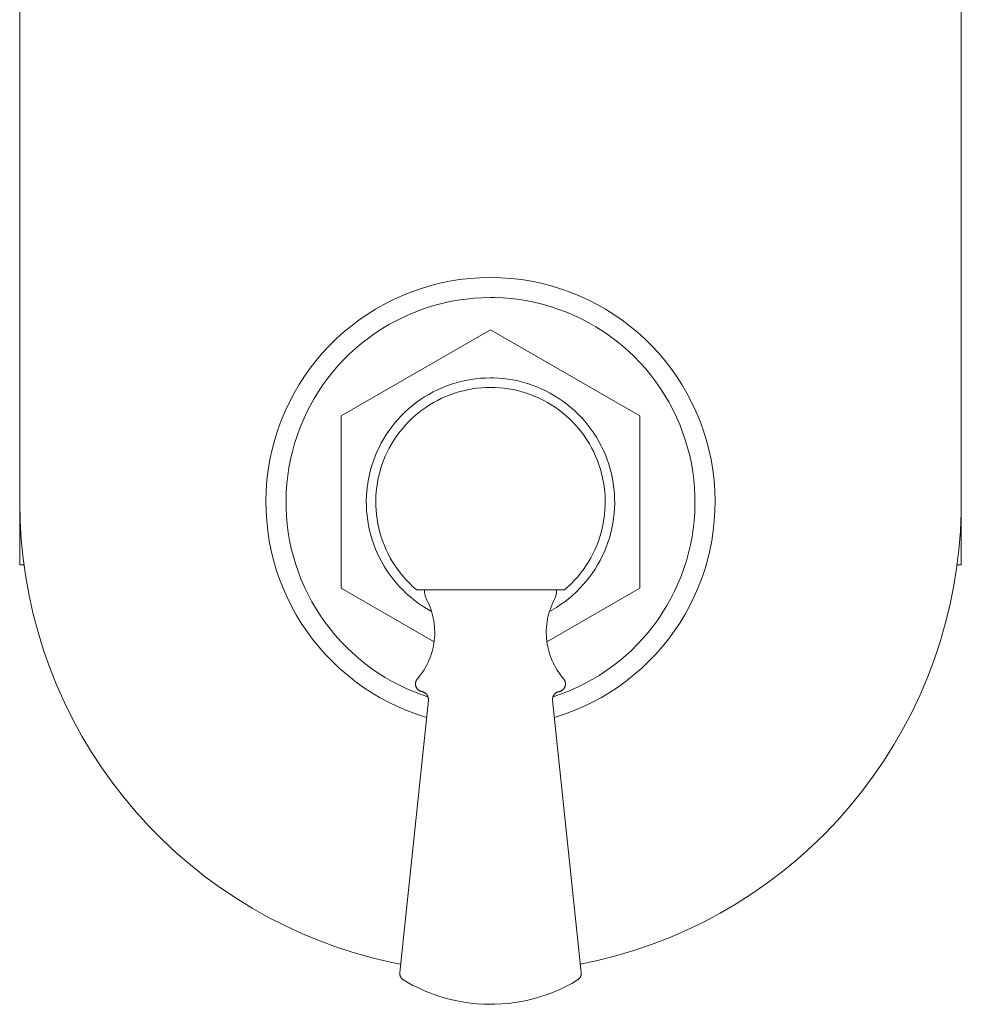
# Model space of a CAD drawing. Units: inches. Extents: x -13.5 to 1.9, y -4 to 14.9.
# Drawn here: x -1.9 to 1.9, y -4 to -0.1 of the extents above; entities that cross this region are included whole.
import ezdxf

# ---------------------------------------------------------------- set-up
doc = ezdxf.new("R2010")
doc.units = ezdxf.units.IN
doc.header["$MEASUREMENT"] = 0
doc.layers.add('P-SANR-FIXT', color=6, linetype='Continuous', lineweight=9)

# ---------------------------------------------------------------- blocks, each defined once
blk = doc.blocks.new('Shower_Trim-DXV-Oak_Hill-D35155527_Series - Front View')
at = {"layer": 'P-SANR-FIXT', "color": 0}
for p, q in [((-1.875, -2.25), (-1.875, 2)), ((1.875, 2), (1.875, -2.25)), ((0, -1.3135), (-0.5945, -1.6567)), ((0.5945, -1.6567), (0, -1.3135)), ((-0.5945, -1.6567), (-0.5945, -2.3433)), ((0.5945, -2.3433), (0.5945, -1.6567)), ((-1.875, -2.25), (-1.8579, -2.25)), ((1.858, -2.25), (1.875, -2.25)), ((-0.5945, -2.3433), (-0.2246, -2.5569)), ((-0.2954, -2.3487), (0.2954, -2.3487)), ((-0.2629, -2.3487), (-0.2629, -2.3512)), ((-0.2629, -2.3543), (-0.2629, -2.3512)), ((0.2246, -2.5569), (0.5945, -2.3433)), ((0.2629, -2.3512), (0.2629, -2.3487)), ((0.2629, -2.3512), (0.2629, -2.3546)), ((-0.2627, -2.3577), (-0.2629, -2.3543)), ((-0.2623, -2.3611), (-0.2627, -2.3577)), ((-0.2619, -2.3644), (-0.2623, -2.3611)), ((-0.2613, -2.3678), (-0.2619, -2.3644)), ((-0.2606, -2.3711), (-0.2613, -2.3678)), ((-0.2597, -2.3743), (-0.2606, -2.3711)), ((-0.2587, -2.3776), (-0.2597, -2.3743)), ((-0.2576, -2.3808), (-0.2587, -2.3776)), ((-0.2563, -2.3839), (-0.2576, -2.3808)), ((-0.255, -2.387), (-0.2563, -2.3839)), ((-0.2535, -2.39), (-0.255, -2.387)), ((-0.2495, -2.3981), (-0.2535, -2.39)), ((0.2535, -2.39), (0.2485, -2.4001)), ((0.2549, -2.3872), (0.2535, -2.39)), ((0.2562, -2.3841), (0.2549, -2.3872)), ((0.2575, -2.381), (0.2562, -2.3841)), ((0.2586, -2.3778), (0.2575, -2.381)), ((0.2596, -2.3746), (0.2586, -2.3778)), ((0.2605, -2.3713), (0.2596, -2.3746)), ((0.2612, -2.368), (0.2605, -2.3713)), ((0.2618, -2.3647), (0.2612, -2.368)), ((0.2623, -2.3613), (0.2618, -2.3647)), ((0.2626, -2.358), (0.2623, -2.3613)), ((0.2629, -2.3546), (0.2626, -2.358)), ((-0.2449, -2.4083), (-0.2495, -2.3981)), ((-0.2406, -2.4187), (-0.2449, -2.4083)), ((-0.2368, -2.4293), (-0.2406, -2.4187)), ((-0.2334, -2.4401), (-0.2368, -2.4293)), ((0.2398, -2.4209), (0.2361, -2.4315)), ((0.244, -2.4104), (0.2398, -2.4209)), ((0.2485, -2.4001), (0.244, -2.4104)), ((-0.2305, -2.4509), (-0.2334, -2.4401)), ((-0.228, -2.4619), (-0.2305, -2.4509)), ((-0.2259, -2.4729), (-0.228, -2.4619)), ((0.2275, -2.4641), (0.2256, -2.4752)), ((0.23, -2.4531), (0.2275, -2.4641)), ((0.2328, -2.4422), (0.23, -2.4531)), ((0.2361, -2.4315), (0.2328, -2.4422)), ((-0.2243, -2.4841), (-0.2259, -2.4729)), ((-0.2231, -2.4953), (-0.2243, -2.4841)), ((-0.2224, -2.5065), (-0.2231, -2.4953)), ((-0.2221, -2.5177), (-0.2224, -2.5065)), ((0.2223, -2.5088), (0.2221, -2.52)), ((0.2229, -2.4975), (0.2223, -2.5088)), ((0.224, -2.4863), (0.2229, -2.4975)), ((0.2256, -2.4752), (0.224, -2.4863)), ((-0.224, -2.5514), (-0.2229, -2.5402)), ((-0.2229, -2.5402), (-0.2223, -2.529)), ((-0.2223, -2.529), (-0.2221, -2.5177)), ((0.2221, -2.52), (0.2224, -2.5312)), ((0.2224, -2.5312), (0.2231, -2.5425)), ((0.2231, -2.5425), (0.2242, -2.5537)), ((-0.2327, -2.5955), (-0.2298, -2.5846)), ((-0.2298, -2.5846), (-0.2274, -2.5736)), ((-0.2274, -2.5736), (-0.2255, -2.5626)), ((-0.2255, -2.5626), (-0.224, -2.5514)), ((0.2242, -2.5537), (0.2258, -2.5648)), ((0.2258, -2.5648), (0.2279, -2.5759)), ((0.2279, -2.5759), (0.2304, -2.5868)), ((0.2304, -2.5868), (0.2333, -2.5977)), ((-0.2438, -2.6274), (-0.2396, -2.6169)), ((-0.2396, -2.6169), (-0.2359, -2.6063)), ((-0.2359, -2.6063), (-0.2327, -2.5955)), ((0.2333, -2.5977), (0.2366, -2.6084)), ((0.2366, -2.6084), (0.2404, -2.619)), ((0.2404, -2.619), (0.2446, -2.6295)), ((-0.2643, -2.6674), (-0.2586, -2.6577)), ((-0.2586, -2.6577), (-0.2532, -2.6478)), ((-0.2532, -2.6478), (-0.2483, -2.6377)), ((-0.2483, -2.6377), (-0.2438, -2.6274)), ((0.2446, -2.6295), (0.2493, -2.6397)), ((0.2493, -2.6397), (0.2543, -2.6498)), ((0.2543, -2.6498), (0.2597, -2.6596)), ((0.2597, -2.6596), (0.2655, -2.6693)), ((-0.293, -2.7061), (-0.2923, -2.7051)), ((-0.2923, -2.7051), (-0.2915, -2.7042)), ((-0.2915, -2.7042), (-0.291, -2.7035)), ((-0.291, -2.7035), (-0.2838, -2.6949)), ((-0.2838, -2.6949), (-0.2769, -2.686)), ((-0.2769, -2.686), (-0.2704, -2.6768)), ((-0.2704, -2.6768), (-0.2643, -2.6674)), ((0.2655, -2.6693), (0.2717, -2.6787)), ((0.2717, -2.6787), (0.2783, -2.6878)), ((0.2783, -2.6878), (0.2852, -2.6967)), ((0.2852, -2.6967), (0.291, -2.7035)), ((0.291, -2.7035), (0.2918, -2.7045)), ((0.2918, -2.7045), (0.2925, -2.7055)), ((0.2925, -2.7055), (0.2933, -2.7065)), ((-0.2986, -2.7225), (-0.2985, -2.7212)), ((-0.2986, -2.7237), (-0.2986, -2.7225)), ((-0.2986, -2.725), (-0.2986, -2.7237)), ((-0.2986, -2.7262), (-0.2986, -2.725)), ((-0.2984, -2.7275), (-0.2986, -2.7262)), ((-0.2985, -2.7212), (-0.2984, -2.72)), ((-0.2984, -2.72), (-0.2982, -2.7188)), ((-0.2983, -2.7287), (-0.2984, -2.7275)), ((-0.2981, -2.73), (-0.2983, -2.7287)), ((-0.2982, -2.7188), (-0.298, -2.7175)), ((-0.2978, -2.7312), (-0.2981, -2.73)), ((-0.298, -2.7175), (-0.2977, -2.7163)), ((-0.2975, -2.7324), (-0.2978, -2.7312)), ((-0.2977, -2.7163), (-0.2973, -2.7151)), ((-0.2971, -2.7336), (-0.2975, -2.7324)), ((-0.2973, -2.7151), (-0.297, -2.7139)), ((-0.2967, -2.7348), (-0.2971, -2.7336)), ((-0.297, -2.7139), (-0.2965, -2.7128)), ((-0.2963, -2.7359), (-0.2967, -2.7348)), ((-0.2965, -2.7128), (-0.2961, -2.7116)), ((-0.2958, -2.7371), (-0.2963, -2.7359)), ((-0.2961, -2.7116), (-0.2955, -2.7105)), ((-0.2952, -2.7382), (-0.2958, -2.7371)), ((-0.2955, -2.7105), (-0.295, -2.7093)), ((-0.2946, -2.7393), (-0.2952, -2.7382)), ((-0.295, -2.7093), (-0.2944, -2.7083)), ((-0.294, -2.7404), (-0.2946, -2.7393)), ((-0.2944, -2.7083), (-0.2937, -2.7072)), ((-0.2933, -2.7414), (-0.294, -2.7404)), ((-0.2937, -2.7072), (-0.293, -2.7061)), ((-0.2926, -2.7425), (-0.2933, -2.7414)), ((-0.2919, -2.7435), (-0.2926, -2.7425)), ((-0.2911, -2.7444), (-0.2919, -2.7435)), ((-0.2902, -2.7453), (-0.2911, -2.7444)), ((0.2908, -2.7448), (0.2899, -2.7457)), ((0.2916, -2.7438), (0.2908, -2.7448)), ((0.2924, -2.7428), (0.2916, -2.7438)), ((0.2931, -2.7418), (0.2924, -2.7428)), ((0.2938, -2.7408), (0.2931, -2.7418)), ((0.2933, -2.7065), (0.2939, -2.7076)), ((0.2944, -2.7397), (0.2938, -2.7408)), ((0.2939, -2.7076), (0.2946, -2.7086)), ((0.295, -2.7386), (0.2944, -2.7397)), ((0.2946, -2.7086), (0.2952, -2.7097)), ((0.2956, -2.7375), (0.295, -2.7386)), ((0.2952, -2.7097), (0.2957, -2.7109)), ((0.2961, -2.7363), (0.2956, -2.7375)), ((0.2957, -2.7109), (0.2962, -2.712)), ((0.2966, -2.7352), (0.2961, -2.7363)), ((0.2962, -2.712), (0.2967, -2.7132)), ((0.297, -2.734), (0.2966, -2.7352)), ((0.2967, -2.7132), (0.2971, -2.7143)), ((0.2974, -2.7328), (0.297, -2.734)), ((0.2971, -2.7143), (0.2975, -2.7155)), ((0.2977, -2.7316), (0.2974, -2.7328)), ((0.2975, -2.7155), (0.2978, -2.7168)), ((0.298, -2.7304), (0.2977, -2.7316)), ((0.2978, -2.7168), (0.298, -2.718)), ((0.298, -2.718), (0.2983, -2.7192)), ((0.2982, -2.7292), (0.298, -2.7304)), ((0.2984, -2.7279), (0.2982, -2.7292)), ((0.2983, -2.7192), (0.2984, -2.7204)), ((0.2984, -2.7204), (0.2985, -2.7217)), ((0.2985, -2.7267), (0.2984, -2.7279)), ((0.2985, -2.7217), (0.2986, -2.7229)), ((0.2986, -2.7254), (0.2985, -2.7267)), ((0.2986, -2.7229), (0.2986, -2.7242)), ((0.2986, -2.7242), (0.2986, -2.7254)), ((-0.2894, -2.7462), (-0.2902, -2.7453)), ((-0.2885, -2.7471), (-0.2894, -2.7462)), ((-0.2875, -2.7479), (-0.2885, -2.7471)), ((-0.2865, -2.7487), (-0.2875, -2.7479)), ((-0.2855, -2.7495), (-0.2865, -2.7487)), ((-0.2845, -2.7502), (-0.2855, -2.7495)), ((-0.2835, -2.7508), (-0.2845, -2.7502)), ((-0.2824, -2.7515), (-0.2835, -2.7508)), ((-0.2813, -2.752), (-0.2824, -2.7515)), ((-0.2801, -2.7526), (-0.2813, -2.752)), ((-0.279, -2.7531), (-0.2801, -2.7526)), ((-0.2778, -2.7535), (-0.279, -2.7531)), ((-0.2766, -2.7539), (-0.2778, -2.7535)), ((-0.2754, -2.7542), (-0.2766, -2.7539)), ((-0.2742, -2.7545), (-0.2754, -2.7542)), ((-0.273, -2.7548), (-0.2742, -2.7545)), ((-0.2725, -2.7549), (-0.273, -2.7548)), ((-0.2713, -2.7551), (-0.2725, -2.7549)), ((-0.2701, -2.7554), (-0.2713, -2.7551)), ((-0.2689, -2.7558), (-0.2701, -2.7554)), ((-0.2677, -2.7562), (-0.2689, -2.7558)), ((-0.2665, -2.7567), (-0.2677, -2.7562)), ((-0.2654, -2.7572), (-0.2665, -2.7567)), ((-0.2643, -2.7577), (-0.2654, -2.7572)), ((-0.2632, -2.7583), (-0.2643, -2.7577)), ((-0.2621, -2.759), (-0.2632, -2.7583)), ((-0.261, -2.7596), (-0.2621, -2.759)), ((-0.26, -2.7604), (-0.261, -2.7596)), ((-0.259, -2.7611), (-0.26, -2.7604)), ((-0.2581, -2.7619), (-0.259, -2.7611)), ((-0.2571, -2.7628), (-0.2581, -2.7619)), ((-0.2563, -2.7636), (-0.2571, -2.7628)), ((-0.2554, -2.7646), (-0.2563, -2.7636)), ((-0.2546, -2.7655), (-0.2554, -2.7646)), ((-0.2538, -2.7665), (-0.2546, -2.7655)), ((-0.2531, -2.7675), (-0.2538, -2.7665)), ((-0.2524, -2.7685), (-0.2531, -2.7675)), ((-0.2517, -2.7696), (-0.2524, -2.7685)), ((-0.2511, -2.7707), (-0.2517, -2.7696)), ((-0.2505, -2.7718), (-0.2511, -2.7707)), ((-0.25, -2.7729), (-0.2505, -2.7718)), ((-0.2495, -2.7741), (-0.25, -2.7729)), ((-0.2491, -2.7752), (-0.2495, -2.7741)), ((-0.2487, -2.7764), (-0.2491, -2.7752)), ((-0.2483, -2.7776), (-0.2487, -2.7764)), ((-0.248, -2.7788), (-0.2483, -2.7776)), ((-0.2478, -2.7801), (-0.248, -2.7788)), ((-0.2476, -2.7813), (-0.2478, -2.7801)), ((-0.2475, -2.7825), (-0.2476, -2.7813)), ((-0.2474, -2.7838), (-0.2475, -2.7825)), ((-0.2473, -2.785), (-0.2474, -2.7838)), ((0.2474, -2.7833), (0.2473, -2.7846)), ((0.2475, -2.7821), (0.2474, -2.7833)), ((0.2477, -2.7808), (0.2475, -2.7821)), ((0.2479, -2.7796), (0.2477, -2.7808)), ((0.2482, -2.7784), (0.2479, -2.7796)), ((0.2485, -2.7772), (0.2482, -2.7784)), ((0.2488, -2.776), (0.2485, -2.7772)), ((0.2492, -2.7748), (0.2488, -2.776)), ((0.2497, -2.7736), (0.2492, -2.7748)), ((0.2502, -2.7725), (0.2497, -2.7736)), ((0.2507, -2.7713), (0.2502, -2.7725)), ((0.2513, -2.7702), (0.2507, -2.7713)), ((0.2519, -2.7692), (0.2513, -2.7702)), ((0.2526, -2.7681), (0.2519, -2.7692)), ((0.2533, -2.7671), (0.2526, -2.7681)), ((0.2541, -2.7661), (0.2533, -2.7671)), ((0.2549, -2.7651), (0.2541, -2.7661)), ((0.2557, -2.7642), (0.2549, -2.7651)), ((0.2566, -2.7633), (0.2557, -2.7642)), ((0.2575, -2.7624), (0.2566, -2.7633)), ((0.2584, -2.7616), (0.2575, -2.7624)), ((0.2594, -2.7608), (0.2584, -2.7616)), ((0.2604, -2.7601), (0.2594, -2.7608)), ((0.2614, -2.7594), (0.2604, -2.7601)), ((0.2625, -2.7587), (0.2614, -2.7594)), ((0.2636, -2.7581), (0.2625, -2.7587)), ((0.2647, -2.7575), (0.2636, -2.7581)), ((0.2658, -2.757), (0.2647, -2.7575)), ((0.267, -2.7565), (0.2658, -2.757)), ((0.2682, -2.7561), (0.267, -2.7565)), ((0.2693, -2.7557), (0.2682, -2.7561)), ((0.2705, -2.7553), (0.2693, -2.7557)), ((0.2718, -2.755), (0.2705, -2.7553)), ((0.273, -2.7548), (0.2718, -2.755)), ((0.2738, -2.7546), (0.273, -2.7548)), ((0.275, -2.7543), (0.2738, -2.7546)), ((0.2762, -2.754), (0.275, -2.7543)), ((0.2774, -2.7536), (0.2762, -2.754)), ((0.2786, -2.7532), (0.2774, -2.7536)), ((0.2797, -2.7527), (0.2786, -2.7532)), ((0.2809, -2.7522), (0.2797, -2.7527)), ((0.282, -2.7517), (0.2809, -2.7522)), ((0.2831, -2.7511), (0.282, -2.7517)), ((0.2841, -2.7504), (0.2831, -2.7511)), ((0.2852, -2.7497), (0.2841, -2.7504)), ((0.2862, -2.749), (0.2852, -2.7497)), ((0.2872, -2.7482), (0.2862, -2.749)), ((0.2881, -2.7474), (0.2872, -2.7482)), ((0.289, -2.7466), (0.2881, -2.7474)), ((0.2899, -2.7457), (0.289, -2.7466)), ((-0.2475, -2.7888), (-0.3615, -3.8731)), ((-0.2475, -2.7888), (-0.2474, -2.7875)), ((-0.2474, -2.7875), (-0.2473, -2.7863)), ((-0.2473, -2.7863), (-0.2473, -2.785)), ((0.2473, -2.7846), (0.2473, -2.7858)), ((0.2473, -2.7858), (0.2474, -2.7871)), ((0.2474, -2.7871), (0.2474, -2.7883)), ((0.2474, -2.7883), (0.2475, -2.7888)), ((0.3615, -3.8731), (0.2475, -2.7888)), ((-0.3616, -3.8747), (-0.3615, -3.8735)), ((-0.3616, -3.876), (-0.3616, -3.8747)), ((-0.3616, -3.8772), (-0.3616, -3.876)), ((-0.3616, -3.8785), (-0.3616, -3.8772)), ((-0.3615, -3.8797), (-0.3616, -3.8785)), ((-0.3615, -3.8735), (-0.3615, -3.8731)), ((-0.3613, -3.8809), (-0.3615, -3.8797)), ((-0.3611, -3.8822), (-0.3613, -3.8809)), ((0.3612, -3.8819), (0.3609, -3.8831)), ((0.3614, -3.8806), (0.3612, -3.8819)), ((0.3615, -3.8794), (0.3614, -3.8806)), ((0.3615, -3.8731), (0.3616, -3.8744)), ((0.3616, -3.8781), (0.3615, -3.8794)), ((0.3616, -3.8744), (0.3616, -3.8756)), ((0.3616, -3.8756), (0.3616, -3.8769)), ((0.3616, -3.8769), (0.3616, -3.8781)), ((-0.3608, -3.8834), (-0.3611, -3.8822)), ((-0.3605, -3.8846), (-0.3608, -3.8834)), ((-0.3602, -3.8858), (-0.3605, -3.8846)), ((-0.3598, -3.887), (-0.3602, -3.8858)), ((-0.3593, -3.8882), (-0.3598, -3.887)), ((-0.3588, -3.8893), (-0.3593, -3.8882)), ((-0.3583, -3.8904), (-0.3588, -3.8893)), ((-0.3577, -3.8915), (-0.3583, -3.8904)), ((-0.3571, -3.8926), (-0.3577, -3.8915)), ((-0.3564, -3.8937), (-0.3571, -3.8926)), ((-0.3557, -3.8947), (-0.3564, -3.8937)), ((-0.355, -3.8957), (-0.3557, -3.8947)), ((-0.3542, -3.8967), (-0.355, -3.8957)), ((-0.3533, -3.8976), (-0.3542, -3.8967)), ((-0.3525, -3.8985), (-0.3533, -3.8976)), ((-0.3516, -3.8994), (-0.3525, -3.8985)), ((-0.3506, -3.9002), (-0.3516, -3.8994)), ((-0.3497, -3.901), (-0.3506, -3.9002)), ((-0.3487, -3.9017), (-0.3497, -3.901)), ((-0.3476, -3.9025), (-0.3487, -3.9017)), ((-0.3466, -3.9031), (-0.3476, -3.9025)), ((-0.3321, -3.9117), (-0.3466, -3.9031)), ((-0.3087, -3.9245), (-0.3321, -3.9117)), ((0.3235, -3.9165), (0.2998, -3.929)), ((0.3466, -3.9031), (0.3235, -3.9165)), ((0.3469, -3.903), (0.3466, -3.9031)), ((0.3479, -3.9023), (0.3469, -3.903)), ((0.3489, -3.9016), (0.3479, -3.9023)), ((0.3499, -3.9008), (0.3489, -3.9016)), ((0.3509, -3.9), (0.3499, -3.9008)), ((0.3518, -3.8992), (0.3509, -3.9)), ((0.3527, -3.8983), (0.3518, -3.8992)), ((0.3536, -3.8974), (0.3527, -3.8983)), ((0.3544, -3.8964), (0.3536, -3.8974)), ((0.3552, -3.8954), (0.3544, -3.8964)), ((0.3559, -3.8944), (0.3552, -3.8954)), ((0.3566, -3.8934), (0.3559, -3.8944)), ((0.3573, -3.8923), (0.3566, -3.8934)), ((0.3579, -3.8913), (0.3573, -3.8923)), ((0.3585, -3.8901), (0.3579, -3.8913)), ((0.359, -3.889), (0.3585, -3.8901)), ((0.3595, -3.8879), (0.359, -3.889)), ((0.3599, -3.8867), (0.3595, -3.8879)), ((0.3603, -3.8855), (0.3599, -3.8867)), ((0.3606, -3.8843), (0.3603, -3.8855)), ((0.3609, -3.8831), (0.3606, -3.8843)), ((-0.2847, -3.9363), (-0.3087, -3.9245)), ((-0.2603, -3.9472), (-0.2847, -3.9363)), ((-0.2355, -3.9572), (-0.2603, -3.9472)), ((-0.2103, -3.9661), (-0.2355, -3.9572)), ((0.2511, -3.951), (0.2261, -3.9606)), ((0.2757, -3.9405), (0.2511, -3.951)), ((0.2998, -3.929), (0.2757, -3.9405)), ((-0.1847, -3.974), (-0.2103, -3.9661)), ((-0.1589, -3.9808), (-0.1847, -3.974)), ((-0.1328, -3.9867), (-0.1589, -3.9808)), ((-0.1065, -3.9915), (-0.1328, -3.9867)), ((-0.08, -3.9952), (-0.1065, -3.9915)), ((-0.0534, -3.9979), (-0.08, -3.9952)), ((-0.0267, -3.9995), (-0.0534, -3.9979)), ((0, -4), (-0.0267, -3.9995)), ((0.0435, -3.9986), (0.0168, -3.9998)), ((0.0701, -3.9963), (0.0435, -3.9986)), ((0.0967, -3.993), (0.0701, -3.9963)), ((0.123, -3.9886), (0.0967, -3.993)), ((0.1492, -3.9831), (0.123, -3.9886)), ((0.1751, -3.9766), (0.1492, -3.9831)), ((0.2008, -3.9691), (0.1751, -3.9766)), ((0.2261, -3.9606), (0.2008, -3.9691)), ((0.0168, -3.9998), (0, -4))]:
    blk.add_line(p, q, dxfattribs=at)
at = {"layer": 'P-SANR-FIXT', "color": 0, "flags": 128}
for points in [[(0, -1.1855), (-0.0326, -1.1862), (-0.0651, -1.1881), (-0.0975, -1.1914), (-0.1298, -1.1959), (-0.1618, -1.2017), (-0.1936, -1.2089), (-0.2251, -1.2172), (-0.2562, -1.2269), (-0.2869, -1.2377), (-0.3172, -1.2498), (-0.3469, -1.2631), (-0.3761, -1.2775), (-0.4047, -1.2932), (-0.4326, -1.3099), (-0.4599, -1.3278), (-0.4864, -1.3467), (-0.5121, -1.3667), (-0.5371, -1.3877), (-0.5611, -1.4096), (-0.5843, -1.4325), (-0.6065, -1.4564), (-0.6278, -1.481), (-0.648, -1.5066), (-0.6672, -1.5329), (-0.6854, -1.5599), (-0.7024, -1.5877), (-0.7183, -1.6161), (-0.7331, -1.6451), (-0.7467, -1.6747), (-0.7591, -1.7049), (-0.7703, -1.7355), (-0.7803, -1.7665), (-0.789, -1.7979), (-0.7965, -1.8296), (-0.8026, -1.8616), (-0.8075, -1.8938), (-0.8111, -1.9261), (-0.8134, -1.9586), (-0.8144, -1.9912), (-0.8141, -2.0238), (-0.8125, -2.0563), (-0.8096, -2.0888), (-0.8054, -2.1211), (-0.8, -2.1532), (-0.7932, -2.1851), (-0.7852, -2.2166), (-0.7759, -2.2479), (-0.7653, -2.2787), (-0.7536, -2.3091), (-0.7406, -2.3389), (-0.7265, -2.3683), (-0.7112, -2.3971), (-0.6947, -2.4252), (-0.6772, -2.4526), (-0.6585, -2.4793), (-0.6388, -2.5053), (-0.6181, -2.5304), (-0.5964, -2.5547), (-0.5737, -2.5781), (-0.5502, -2.6006), (-0.5257, -2.6221), (-0.5004, -2.6426), (-0.4743, -2.6621), (-0.4474, -2.6806), (-0.4199, -2.6979), (-0.3916, -2.7142), (-0.3628, -2.7293), (-0.3333, -2.7432), (-0.3033, -2.7559), (-0.2728, -2.7674), (-0.249, -2.7754)], [(0.249, -2.7754), (0.2562, -2.7731), (0.2869, -2.7623), (0.3172, -2.7502), (0.3469, -2.7369), (0.3761, -2.7225), (0.4047, -2.7068), (0.4326, -2.6901), (0.4599, -2.6722), (0.4864, -2.6533), (0.5121, -2.6333), (0.5371, -2.6123), (0.5611, -2.5904), (0.5843, -2.5675), (0.6065, -2.5436), (0.6278, -2.519), (0.648, -2.4934), (0.6672, -2.4671), (0.6854, -2.4401), (0.7024, -2.4123), (0.7183, -2.3839), (0.7331, -2.3549), (0.7467, -2.3253), (0.7591, -2.2951), (0.7703, -2.2645), (0.7803, -2.2335), (0.789, -2.2021), (0.7965, -2.1704), (0.8026, -2.1384), (0.8075, -2.1062), (0.8111, -2.0739), (0.8134, -2.0414), (0.8144, -2.0088), (0.8141, -1.9762), (0.8125, -1.9437), (0.8096, -1.9112), (0.8054, -1.8789), (0.8, -1.8468), (0.7932, -1.8149), (0.7852, -1.7834), (0.7759, -1.7521), (0.7653, -1.7213), (0.7536, -1.6909), (0.7406, -1.6611), (0.7265, -1.6317), (0.7112, -1.6029), (0.6947, -1.5748), (0.6772, -1.5474), (0.6585, -1.5207), (0.6388, -1.4947), (0.6181, -1.4696), (0.5964, -1.4453), (0.5737, -1.4219), (0.5502, -1.3994), (0.5257, -1.3779), (0.5004, -1.3574), (0.4743, -1.3379), (0.4474, -1.3194), (0.4199, -1.3021), (0.3916, -1.2858), (0.3628, -1.2707), (0.3333, -1.2568), (0.3033, -1.2441), (0.2728, -1.2326), (0.2419, -1.2223), (0.2106, -1.2132), (0.179, -1.2054), (0.1471, -1.1989), (0.1149, -1.1937), (0.0826, -1.1897), (0.0501, -1.1871), (0.0176, -1.1857), (0, -1.1855)], [(0, -1.5054), (-0.0198, -1.5058), (-0.0395, -1.507), (-0.0592, -1.5089), (-0.0788, -1.5117), (-0.0983, -1.5152), (-0.1176, -1.5196), (-0.1367, -1.5246), (-0.1556, -1.5305), (-0.1742, -1.5371), (-0.1926, -1.5444), (-0.2107, -1.5525), (-0.2284, -1.5613), (-0.2458, -1.5708), (-0.2627, -1.5809), (-0.2793, -1.5918), (-0.2954, -1.6033), (-0.311, -1.6154), (-0.3261, -1.6281), (-0.3408, -1.6415), (-0.3548, -1.6554), (-0.3683, -1.6699), (-0.3812, -1.6849), (-0.3935, -1.7004), (-0.4052, -1.7163), (-0.4162, -1.7328), (-0.4266, -1.7496), (-0.4362, -1.7669), (-0.4452, -1.7845), (-0.4535, -1.8025), (-0.461, -1.8208), (-0.4678, -1.8393), (-0.4739, -1.8582), (-0.4791, -1.8772), (-0.4837, -1.8965), (-0.4874, -1.9159), (-0.4904, -1.9355), (-0.4926, -1.9552), (-0.494, -1.9749), (-0.4946, -1.9947), (-0.4944, -2.0144), (-0.4934, -2.0342), (-0.4917, -2.0539), (-0.4891, -2.0735), (-0.4858, -2.093), (-0.4817, -2.1124), (-0.4768, -2.1316), (-0.4712, -2.1505), (-0.4648, -2.1692), (-0.4576, -2.1877), (-0.4498, -2.2058), (-0.4412, -2.2237), (-0.4319, -2.2411), (-0.4219, -2.2582), (-0.4112, -2.2749), (-0.3999, -2.2911), (-0.3879, -2.3068), (-0.3754, -2.3221), (-0.3622, -2.3369), (-0.3484, -2.3511), (-0.3341, -2.3647), (-0.3192, -2.3778), (-0.3039, -2.3903), (-0.288, -2.4021), (-0.2717, -2.4133), (-0.255, -2.4238), (-0.2349, -2.4354)], [(0.2348, -2.4358), (0.2627, -2.4191), (0.2793, -2.4082), (0.2954, -2.3967), (0.311, -2.3846), (0.3261, -2.3719), (0.3408, -2.3585), (0.3548, -2.3446), (0.3683, -2.3301), (0.3812, -2.3151), (0.3935, -2.2996), (0.4052, -2.2837), (0.4162, -2.2672), (0.4266, -2.2504), (0.4362, -2.2331), (0.4452, -2.2155), (0.4535, -2.1975), (0.461, -2.1792), (0.4678, -2.1607), (0.4739, -2.1418), (0.4791, -2.1228), (0.4837, -2.1035), (0.4874, -2.0841), (0.4904, -2.0645), (0.4926, -2.0448), (0.494, -2.0251), (0.4946, -2.0053), (0.4944, -1.9856), (0.4934, -1.9658), (0.4917, -1.9461), (0.4891, -1.9265), (0.4858, -1.907), (0.4817, -1.8876), (0.4768, -1.8684), (0.4712, -1.8495), (0.4648, -1.8308), (0.4576, -1.8123), (0.4498, -1.7942), (0.4412, -1.7763), (0.4319, -1.7589), (0.4219, -1.7418), (0.4112, -1.7251), (0.3999, -1.7089), (0.3879, -1.6932), (0.3754, -1.6779), (0.3622, -1.6631), (0.3484, -1.6489), (0.3341, -1.6353), (0.3192, -1.6222), (0.3039, -1.6097), (0.288, -1.5979), (0.2717, -1.5867), (0.255, -1.5762), (0.2378, -1.5663), (0.2203, -1.5571), (0.2024, -1.5487), (0.1842, -1.541), (0.1657, -1.534), (0.1469, -1.5277), (0.1279, -1.5222), (0.1087, -1.5175), (0.0893, -1.5135), (0.0698, -1.5103), (0.0502, -1.5079), (0.0304, -1.5063), (0.0107, -1.5055), (0, -1.5054)], [(0, -1.5431), (-0.0183, -1.5434), (-0.0365, -1.5445), (-0.0547, -1.5463), (-0.0728, -1.5489), (-0.0908, -1.5522), (-0.1086, -1.5562), (-0.1263, -1.5608), (-0.1437, -1.5662), (-0.161, -1.5723), (-0.1779, -1.5791), (-0.1946, -1.5866), (-0.211, -1.5947), (-0.227, -1.6035), (-0.2427, -1.6128), (-0.258, -1.6229), (-0.2729, -1.6335), (-0.2873, -1.6447), (-0.3013, -1.6565), (-0.3148, -1.6688), (-0.3278, -1.6816), (-0.3403, -1.695), (-0.3522, -1.7089), (-0.3635, -1.7232), (-0.3743, -1.7379), (-0.3845, -1.7531), (-0.3941, -1.7687), (-0.403, -1.7846), (-0.4113, -1.8009), (-0.4189, -1.8175), (-0.4259, -1.8344), (-0.4322, -1.8516), (-0.4378, -1.869), (-0.4427, -1.8866), (-0.4468, -1.9044), (-0.4503, -1.9223), (-0.453, -1.9404), (-0.4551, -1.9586), (-0.4564, -1.9768), (-0.4569, -1.9951), (-0.4568, -2.0133), (-0.4559, -2.0316), (-0.4542, -2.0498), (-0.4519, -2.0679), (-0.4488, -2.0859), (-0.445, -2.1038), (-0.4405, -2.1215), (-0.4353, -2.139), (-0.4294, -2.1563), (-0.4228, -2.1734), (-0.4155, -2.1902), (-0.4076, -2.2066), (-0.399, -2.2228), (-0.3897, -2.2385), (-0.3799, -2.2539), (-0.3694, -2.2689), (-0.3584, -2.2835), (-0.3468, -2.2976), (-0.3346, -2.3112), (-0.3219, -2.3243), (-0.3087, -2.3369), (-0.2954, -2.3486)], [(0.2954, -2.3486), (0.3091, -2.3365), (0.3223, -2.3239), (0.335, -2.3107), (0.3472, -2.2971), (0.3588, -2.283), (0.3698, -2.2684), (0.3803, -2.2534), (0.3901, -2.238), (0.3993, -2.2222), (0.4079, -2.206), (0.4158, -2.1896), (0.423, -2.1728), (0.4296, -2.1557), (0.4355, -2.1384), (0.4407, -2.1209), (0.4451, -2.1032), (0.4489, -2.0853), (0.452, -2.0673), (0.4543, -2.0492), (0.4559, -2.031), (0.4568, -2.0127), (0.4569, -1.9944), (0.4563, -1.9762), (0.455, -1.9579), (0.453, -1.9398), (0.4502, -1.9217), (0.4467, -1.9038), (0.4425, -1.886), (0.4376, -1.8684), (0.432, -1.851), (0.4257, -1.8338), (0.4187, -1.8169), (0.411, -1.8003), (0.4027, -1.7841), (0.3937, -1.7681), (0.3842, -1.7526), (0.374, -1.7374), (0.3632, -1.7227), (0.3518, -1.7084), (0.3398, -1.6945), (0.3273, -1.6812), (0.3143, -1.6683), (0.3008, -1.656), (0.2868, -1.6443), (0.2724, -1.6331), (0.2575, -1.6225), (0.2422, -1.6125), (0.2265, -1.6031), (0.2104, -1.5944), (0.1941, -1.5863), (0.1774, -1.5789), (0.1604, -1.5721), (0.1431, -1.566), (0.1257, -1.5607), (0.108, -1.556), (0.0902, -1.552), (0.0722, -1.5488), (0.0541, -1.5463), (0.0359, -1.5445), (0.0176, -1.5434), (0, -1.5431)], [(-1.875, -2), (-1.8735, -2.075), (-1.869, -2.1498), (-1.8615, -2.2245), (-1.8511, -2.2987), (-1.8376, -2.3725), (-1.8213, -2.4457), (-1.802, -2.5182), (-1.7798, -2.5898), (-1.7548, -2.6605), (-1.727, -2.7302), (-1.6964, -2.7986), (-1.6631, -2.8658), (-1.6272, -2.9317), (-1.5886, -2.996), (-1.5475, -3.0587), (-1.5039, -3.1197), (-1.4579, -3.179), (-1.4096, -3.2363), (-1.3591, -3.2917), (-1.3063, -3.345), (-1.2515, -3.3962), (-1.1947, -3.4451), (-1.1359, -3.4918), (-1.0753, -3.536), (-1.0131, -3.5778), (-0.9492, -3.617), (-0.8837, -3.6537), (-0.8169, -3.6877), (-0.7488, -3.719), (-0.6794, -3.7476), (-0.609, -3.7733), (-0.5376, -3.7963), (-0.4653, -3.8163), (-0.3923, -3.8335), (-0.358, -3.8401)], [(0.358, -3.8404), (0.426, -3.826), (0.4987, -3.8075), (0.5706, -3.7861), (0.6415, -3.7618), (0.7115, -3.7348), (0.7803, -3.7049), (0.8478, -3.6724), (0.914, -3.6371), (0.9788, -3.5993), (1.0419, -3.5588), (1.1034, -3.5159), (1.1632, -3.4706), (1.2211, -3.4229), (1.277, -3.3729), (1.3309, -3.3208), (1.3826, -3.2665), (1.4322, -3.2102), (1.4794, -3.152), (1.5243, -3.0919), (1.5667, -3.03), (1.6067, -2.9666), (1.644, -2.9015), (1.6788, -2.8351), (1.7108, -2.7673), (1.7401, -2.6982), (1.7667, -2.6281), (1.7904, -2.557), (1.8112, -2.4849), (1.8292, -2.4121), (1.8442, -2.3386), (1.8562, -2.2646), (1.8653, -2.1902), (1.8714, -2.1154), (1.8746, -2.0405), (1.875, -2)]]:
    blk.add_lwpolyline(points, dxfattribs=at)
at = {"layer": 'P-SANR-FIXT', "color": 0}
blk.add_arc((0, -2), 0.8944, 286.5449, 253.4551, dxfattribs=at)

msp = doc.modelspace()

# ---------------------------------------------------------------- block references
at = {"color": 0}
msp.add_blockref('Shower_Trim-DXV-Oak_Hill-D35155527_Series - Front View', (0, 0), dxfattribs=at)

doc.saveas('drawing.dxf')
